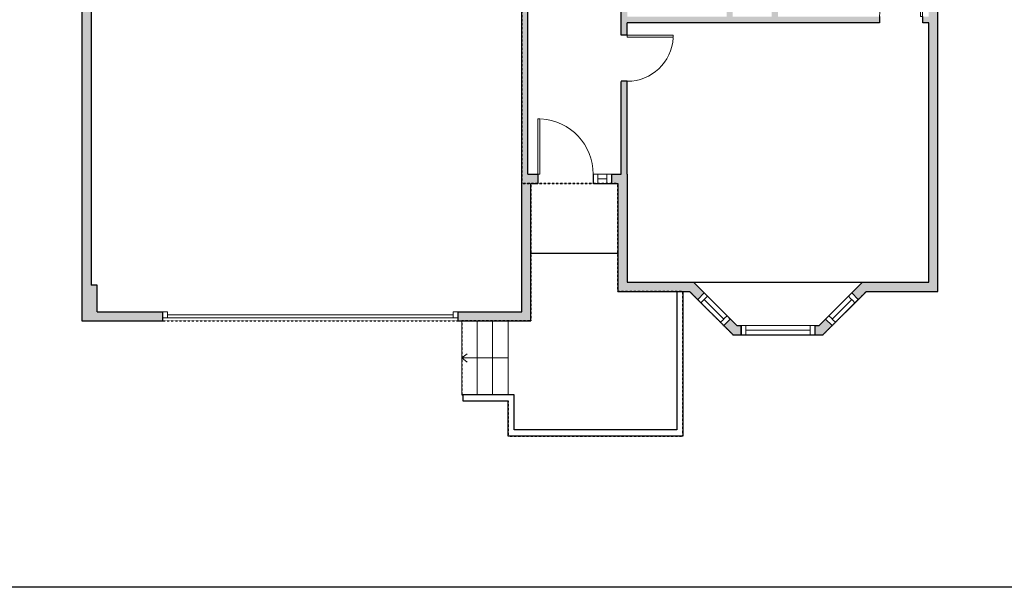
# Model space of a CAD drawing. Units: inches. Extents: x -21 to 3979, y -2728 to -1480.
# Drawn here: x 2647 to 3289, y -2728 to -2358 of the extents above; entities that cross this region are included whole.
import ezdxf

# ---------------------------------------------------------------- set-up
doc = ezdxf.new("R2010")
doc.units = ezdxf.units.IN
doc.linetypes.add('Dash', pattern=[0.23622, 0.11811, -0.11811])
doc.layers.get('0').update_dxf_attribs({"color": 255})
doc.layers.get('Defpoints').update_dxf_attribs({"color": 6, "linetype": 'Dash'})
doc.layers.add('A-DOOR&WINDOWS', color=4, linetype='Continuous', lineweight=9)
doc.layers.add('A-STAIRS', color=1, linetype='Continuous', lineweight=15)
doc.layers.add('A-WALL', color=252, linetype='Continuous')

# ---------------------------------------------------------------- blocks, each defined once
blk = doc.blocks.new('*U73')
at = {"layer": 'A-DOOR&WINDOWS', "color": 0, "linetype": 'ByBlock', "lineweight": -2, "transparency": 33554687}
for points in [[(3, 0), (0, 0), (0, 4), (3, 4)], [(189, 2), (189, 0), (3, 0), (3, 2)], [(192, 0), (189, 0), (189, 4), (192, 4)]]:
    blk.add_lwpolyline(points, close=True, dxfattribs=at)
at = {"layer": 'A-WALL', "color": 0, "linetype": 'ByBlock', "lineweight": -2, "transparency": 33554687}
blk.add_line((0, 4), (0, 0), dxfattribs=at)
blk = doc.blocks.new('*U253')
at = {"color": 0, "linetype": 'ByBlock', "lineweight": -2}
blk.add_line((30, 0), (0, 0), dxfattribs=at)
at = {"color": 0, "linetype": 'ByBlock', "lineweight": -2, "transparency": 33554687}
blk.add_lwpolyline([(3.48, 2.72), (0, 0), (3.48, -2.72)], dxfattribs=at)
blk = doc.blocks.new('*U207')
blk.add_wipeout([(0, 30), (0, -278), (1486, -278), (1486, 30)]).dxf.layer = 'A-DOOR&WINDOWS'
at = {"color": 0, "linetype": 'ByBlock', "lineweight": -2, "transparency": 33554687}
blk.add_lwpolyline([(51, 1485), (0, 1485), (0, 0), (51, 0)], close=True, dxfattribs=at)
blk.add_arc((0, 0), 1486, 0, 86.8211, dxfattribs=at)
at = {"layer": 'A-WALL', "transparency": 33554687}
for points in [[(0, 0), (0, -248)], [(1486, 0), (1486, -248)]]:
    blk.add_lwpolyline(points, dxfattribs=at)
blk = doc.blocks.new('*U204')
blk.add_wipeout([(0, 30), (0, -195), (1156, -195), (1156, 30)]).dxf.layer = 'A-DOOR&WINDOWS'
at = {"color": 0, "linetype": 'ByBlock', "lineweight": -2, "transparency": 33554687}
blk.add_lwpolyline([(51, 1154), (0, 1154), (0, 0), (51, 0)], close=True, dxfattribs=at)
blk.add_arc((0, 0), 1156, 0, 86.8211, dxfattribs=at)
at = {"layer": 'A-WALL', "transparency": 33554687}
for points in [[(0, 0), (0, -165)], [(1156, 0), (1156, -165)]]:
    blk.add_lwpolyline(points, dxfattribs=at)
blk = doc.blocks.new('*U199')
blk.add_wipeout([(0, 30), (0, -195), (1238, -195), (1238, 30)]).dxf.layer = 'A-DOOR&WINDOWS'
at = {"color": 0, "linetype": 'ByBlock', "lineweight": -2, "transparency": 33554687}
blk.add_lwpolyline([(51, 1237), (0, 1237), (0, 0), (51, 0)], close=True, dxfattribs=at)
blk.add_arc((0, 0), 1238, 0, 86.8211, dxfattribs=at)
at = {"layer": 'A-WALL', "transparency": 33554687}
for points in [[(0, 0), (0, -165)], [(1238, 0), (1238, -165)]]:
    blk.add_lwpolyline(points, dxfattribs=at)
blk = doc.blocks.new('*U262')
at = {"color": 252}
blk.add_wipeout([(24.03, 0), (24.03, -6), (0, -6), (0, 0)], dxfattribs=at)
at = {"color": 4}
for points in [[(3, -6), (3, -3.7), (3, -3.7), (3, -2.3), (3, -2.3), (3, 0), (0, 0), (0, -6)], [(21.03, -6), (21.03, -3.7), (21.03, -3.7), (21.03, -2.3), (21.03, -2.3), (21.03, 0), (24.03, 0), (24.03, -6)]]:
    blk.add_lwpolyline(points, close=True, dxfattribs=at)
at = {"color": 9}
for points in [[(3, 0), (21.03, 0)], [(3, -6), (21.03, -6)]]:
    blk.add_lwpolyline(points, dxfattribs=at)
blk.add_lwpolyline([(3, -3), (21.03, -3), (21.03, -3), (3, -3)], close=True, dxfattribs=at)
at = {"layer": 'A-WALL'}
for points in [[(0, 0), (0, -6)], [(24.03, 0), (24.03, -6)]]:
    blk.add_lwpolyline(points, dxfattribs=at)
blk = doc.blocks.new('*U261')
at = {"color": 252}
blk.add_wipeout([(48, 0), (48, -6), (0, -6), (0, 0)], dxfattribs=at)
at = {"color": 4}
for points in [[(3, -6), (3, -3.7), (3, -3.7), (3, -2.3), (3, -2.3), (3, 0), (0, 0), (0, -6)], [(45, -6), (45, -3.7), (45, -3.7), (45, -2.3), (45, -2.3), (45, 0), (48, 0), (48, -6)]]:
    blk.add_lwpolyline(points, close=True, dxfattribs=at)
at = {"color": 9}
for points in [[(3, 0), (45, 0)], [(3, -6), (45, -6)]]:
    blk.add_lwpolyline(points, dxfattribs=at)
blk.add_lwpolyline([(3, -3), (45, -3), (45, -3), (3, -3)], close=True, dxfattribs=at)
at = {"layer": 'A-WALL'}
for points in [[(0, 0), (0, -6)], [(48, 0), (48, -6)]]:
    blk.add_lwpolyline(points, dxfattribs=at)
blk = doc.blocks.new('*U260')
at = {"color": 252}
blk.add_wipeout([(24.04, 0), (24.04, -6), (0, -6), (0, 0)], dxfattribs=at)
at = {"color": 4}
for points in [[(3, -6), (3, -3.7), (3, -3.7), (3, -2.3), (3, -2.3), (3, 0), (0, 0), (0, -6)], [(21.04, -6), (21.04, -3.7), (21.04, -3.7), (21.04, -2.3), (21.04, -2.3), (21.04, 0), (24.04, 0), (24.04, -6)]]:
    blk.add_lwpolyline(points, close=True, dxfattribs=at)
at = {"color": 9}
for points in [[(3, 0), (21.04, 0)], [(3, -6), (21.04, -6)]]:
    blk.add_lwpolyline(points, dxfattribs=at)
blk.add_lwpolyline([(3, -3), (21.04, -3), (21.04, -3), (3, -3)], close=True, dxfattribs=at)
at = {"layer": 'A-WALL'}
for points in [[(0, 0), (0, -6)], [(24.04, 0), (24.04, -6)]]:
    blk.add_lwpolyline(points, dxfattribs=at)
blk = doc.blocks.new('*U263')
at = {"color": 252}
blk.add_wipeout([(12, 0), (12, -6), (0, -6), (0, 0)], dxfattribs=at)
at = {"color": 4}
for points in [[(3, -6), (3, -3.7), (3, -3.7), (3, -2.3), (3, -2.3), (3, 0), (0, 0), (0, -6)], [(9, -6), (9, -3.7), (9, -3.7), (9, -2.3), (9, -2.3), (9, 0), (12, 0), (12, -6)]]:
    blk.add_lwpolyline(points, close=True, dxfattribs=at)
at = {"color": 9}
for points in [[(3, 0), (9, 0)], [(3, -6), (9, -6)]]:
    blk.add_lwpolyline(points, dxfattribs=at)
blk.add_lwpolyline([(3, -3), (9, -3), (9, -3), (3, -3)], close=True, dxfattribs=at)
at = {"layer": 'A-WALL'}
for points in [[(0, 0), (0, -6)], [(12, 0), (12, -6)]]:
    blk.add_lwpolyline(points, dxfattribs=at)

msp = doc.modelspace()

# ---------------------------------------------------------------- hatches: boundary and pattern name
at = {"layer": 'A-WALL'}
h = msp.add_hatch(color=256, dxfattribs=at)
h.dxf.hatch_style = 1
h.paths.add_polyline_path([(2819.11, -1924.92), (2819.11, -1887.96), (2851.96, -1887.96), (2851.96, -1881.96), (2813.11, -1881.96), (2813.11, -1918.92), (2784.17, -1918.92), (2784.17, -1924.92), (2815.11, -1924.92), (2815.11, -2062.42), (2821.59, -2062.42), (2821.59, -2066.52), (2825.59, -2066.52), (2825.59, -2062.42), (2906.84, -2062.42), (2906.84, -2058.42), (2885.95, -2058.42), (2885.95, -2043.19), (2873.71, -2030.96), (2867.11, -2030.96), (2867.11, -2034.96), (2872.05, -2034.96), (2881.95, -2044.85), (2881.95, -2058.42), (2819.11, -2058.42), (2819.11, -2046.42), (2819.11, -2034.96), (2819.11, -2032.96), (2819.11, -2030.96)])
h.paths.add_polyline_path([(2948.91, -1881.96), (2899.96, -1881.96), (2899.96, -1887.96), (2941.08, -1887.96), (2941.08, -2058.42), (2936.84, -2058.42), (2936.84, -2062.42), (2945.08, -2062.42), (2945.08, -1887.96), (2948.91, -1887.96)])
h.paths.add_polyline_path([(2693.75, -1924.92), (2724.14, -1924.92), (2724.14, -1918.92), (2687.75, -1918.92), (2687.75, -2554.26), (2740.53, -2554.26), (2740.53, -2548.26), (2697.75, -2548.26), (2697.75, -2531.04), (2693.75, -2531.04), (2693.75, -2103.87), (2821.59, -2103.87), (2821.59, -2306.51), (2880.18, -2306.51), (2880.18, -2293.5), (2884.8, -2293.5), (2884.8, -2289.5), (2880.18, -2289.5), (2880.18, -2285.3), (2866.06, -2271.2), (2856, -2271.2), (2856, -2275.2), (2864.4, -2275.2), (2876.18, -2286.96), (2876.18, -2302.51), (2825.59, -2302.51), (2825.59, -2275.2), (2832, -2275.2), (2832, -2271.2), (2825.59, -2271.2), (2825.59, -2206.4), (2908.27, -2206.4), (2908.27, -2243.76), (2949.29, -2243.76), (2949.29, -2250.59), (2953.29, -2250.59), (2953.29, -2239.76), (2912.27, -2239.76), (2912.27, -2202.4), (2893.56, -2202.4), (2893.56, -2169.18), (2912.27, -2169.18), (2912.27, -2099.87), (2859.07, -2099.87), (2859.07, -2103.87), (2908.27, -2103.87), (2908.27, -2165.18), (2885.56, -2165.18), (2885.56, -2202.4), (2825.59, -2202.4), (2825.59, -2171.65), (2825.59, -2103.87), (2831.07, -2103.87), (2831.07, -2099.87), (2825.59, -2099.87), (2821.59, -2098.73), (2821.59, -2099.87), (2782.2, -2099.87), (2782.2, -2085.6), (2769.22, -2072.61), (2761.46, -2072.61), (2761.46, -2076.61), (2767.57, -2076.61), (2778.2, -2087.26), (2778.2, -2099.87), (2693.75, -2099.87), (2693.75, -2076.61), (2701.46, -2076.61), (2701.46, -2074.61), (2701.46, -2072.61), (2693.75, -2072.61)])
h.paths.add_polyline_path([(2980.26, -2464.67), (2984.81, -2464.67), (2984.81, -2458.67), (2978.26, -2458.67), (2978.26, -2328.73), (2974.26, -2328.73), (2974.26, -2331.84), (2947.72, -2331.84), (2947.72, -2293.5), (2974.26, -2293.5), (2974.26, -2296.73), (2978.26, -2296.73), (2978.26, -2289.5), (2953.29, -2289.5), (2953.29, -2282.59), (2949.29, -2282.59), (2949.29, -2289.5), (2916.8, -2289.5), (2916.8, -2293.5), (2943.72, -2293.5), (2943.72, -2335.84), (2974.26, -2335.84), (2974.26, -2458.67), (2974.26, -2548.26), (2932.53, -2548.26), (2932.53, -2552.26), (2932.53, -2554.26), (2980.26, -2554.26)])
h.paths.add_polyline_path([(3086.07, -2528.96), (3042.97, -2528.96), (3042.97, -2458.67), (3042.97, -2398.26), (3038.97, -2398.26), (3038.97, -2458.67), (3032.81, -2458.67), (3032.81, -2464.67), (3036.97, -2464.67), (3036.97, -2534.96), (3083.59, -2534.96), (3088.91, -2540.27), (3093.15, -2536.02)])
h.paths.add_polyline_path([(3117.21, -2557.26), (3114.42, -2557.26), (3110.16, -2553), (3107.96, -2555.2), (3105.92, -2557.25), (3111.94, -2563.26), (3117.21, -2563.26)])
h.paths.add_polyline_path([(3176.5, -2557.25), (3172.26, -2553), (3168, -2557.26), (3165.21, -2557.26), (3165.21, -2563.26), (3170.48, -2563.26)])
h.paths.add_polyline_path([(3245.46, -2321.98), (3239.46, -2321.98), (3239.46, -2356.16), (3235.4, -2356.16), (3235.4, -2360.16), (3239.46, -2360.16), (3239.46, -2528.96), (3196.35, -2528.96), (3189.28, -2536.02), (3193.52, -2540.27), (3198.83, -2534.96), (3245.46, -2534.96)])
h.paths.add_polyline_path([(3245.46, -2186.77), (3239.46, -2186.77), (3239.46, -2235.76), (3073.52, -2235.76), (3073.52, -2239.76), (3098.15, -2239.76), (3098.15, -2260.16), (3042.97, -2260.16), (3042.97, -2239.76), (3045.52, -2239.76), (3045.52, -2235.76), (3038.97, -2235.76), (3038.97, -2368.26), (3042.97, -2368.26), (3042.97, -2360.16), (3207.4, -2360.16), (3207.4, -2356.16), (3141.21, -2356.16), (3141.21, -2333.43), (3135.76, -2333.43), (3135.76, -2337.43), (3137.21, -2337.43), (3137.21, -2356.16), (3111.76, -2356.16), (3111.76, -2337.43), (3111.76, -2333.43), (3111.76, -2329.79), (3107.76, -2329.79), (3107.76, -2356.16), (3042.97, -2356.16), (3042.97, -2276.16), (3042.97, -2264.16), (3054.97, -2264.16), (3098.15, -2264.16), (3098.15, -2276.16), (3098.15, -2301.98), (3107.76, -2301.98), (3107.76, -2305.79), (3111.76, -2305.79), (3111.76, -2301.98), (3114.21, -2301.98), (3119.72, -2296.46), (3116.89, -2293.63), (3112.55, -2297.98), (3102.15, -2297.98), (3102.15, -2239.76), (3137.21, -2239.76), (3137.21, -2273.26), (3133.84, -2276.64), (3136.67, -2279.46), (3141.21, -2274.92), (3141.21, -2240.76), (3239.46, -2240.76), (3239.46, -2281.82), (3239.46, -2297.98), (3245.46, -2297.98)])
h.paths.add_polyline_path([(3245.46, -2069.19), (3252.62, -2062.02), (3248.38, -2057.78), (3239.46, -2066.71), (3239.46, -2094.1), (3141.06, -2094.1), (3141.06, -2089.5), (3132.06, -2089.5), (3132.06, -2098.1), (3239.46, -2098.1), (3239.46, -2138.77), (3245.46, -2138.77)])
h.paths.add_polyline_path([(3268.94, -2040.86), (3262.94, -2040.86), (3262.94, -2043.2), (3261.09, -2045.05), (3265.34, -2049.29), (3268.94, -2045.69)])
h.paths.add_polyline_path([(3265.34, -1996.43), (3261.09, -2000.67), (3262.94, -2002.52), (3262.94, -2004.86), (3268.94, -2004.86), (3268.94, -2000.04)])
h.paths.add_polyline_path([(3095.87, -2089.1), (3079.87, -2089.1), (3079.87, -2098.1), (3095.87, -2098.1)])
h.paths.add_polyline_path([(2996.23, -2089.1), (2980.23, -2089.1), (2980.23, -2098.1), (2996.23, -2098.1)])
h.paths.add_polyline_path([(3245.46, -1944.39), (3221.48, -1944.39), (3221.48, -1950.39), (3239.46, -1950.39), (3239.46, -1979.02), (3248.38, -1987.95), (3252.62, -1983.71), (3245.46, -1976.53)])
h.paths.add_polyline_path([(3138.06, -1881.96), (3124.49, -1881.96), (3124.49, -1887.96), (3132.06, -1887.96), (3132.06, -1950.39), (3132.06, -1955.53), (3141.06, -1955.53), (3141.06, -1950.39), (3149.48, -1950.39), (3149.48, -1944.39), (3138.06, -1944.39)])
h.paths.add_polyline_path([(3076.49, -1881.96), (2996.91, -1881.96), (2996.91, -1887.96), (3076.49, -1887.96)])
h.paths.add_polyline_path([(2987.79, -2383.26), (3029.47, -2383.26), (3029.47, -2365.07), (2987.79, -2365.07)], flags=9)
h.paths.add_polyline_path([(3133.37, -1820.46), (3182.62, -1820.46), (3182.62, -1802.27), (3133.37, -1802.27)], flags=9)
h.paths.add_polyline_path([(2846.12, -2146.89), (2887.8, -2146.89), (2887.8, -2128.7), (2846.12, -2128.7)], flags=25)
h.paths.add_polyline_path([(2731.49, -2007.94), (2776.95, -2007.94), (2776.95, -1989.75), (2731.49, -1989.75)], flags=25)
h.paths.add_polyline_path([(2857.15, -1982.36), (2902.61, -1982.36), (2902.61, -1964.17), (2857.15, -1964.17)], flags=25)
h.paths.add_polyline_path([(3015.63, -1997.7), (3061.09, -1997.7), (3061.09, -1979.51), (3015.63, -1979.51)], flags=9)
h.paths.add_polyline_path([(3165.42, -2031.29), (3214.67, -2031.29), (3214.67, -2013.1), (3165.42, -2013.1)], flags=9)
h.paths.add_polyline_path([(3105.09, -2177.21), (3150.55, -2177.21), (3150.55, -2159.02), (3105.09, -2159.02)], flags=9)
h.paths.add_polyline_path([(2864.5, -2266.61), (2909.96, -2266.61), (2909.96, -2248.42), (2864.5, -2248.42)], flags=25)
h.paths.add_polyline_path([(3062.44, -2319.33), (3100.33, -2319.33), (3100.33, -2301.14), (3062.44, -2301.14)], flags=25)
h.paths.add_polyline_path([(3156.32, -2319.07), (3197.99, -2319.07), (3197.99, -2300.88), (3156.32, -2300.88)], flags=25)
h.paths.add_polyline_path([(3105.93, -2453.73), (3176.48, -2453.73), (3176.48, -2435.54), (3105.93, -2435.54)], flags=9)
h.paths.add_polyline_path([(2997.37, -2589.24), (3042.83, -2589.24), (3042.83, -2571.05), (2997.37, -2571.05)], flags=9)
h.paths.add_polyline_path([(2811.33, -2437.56), (2856.79, -2437.56), (2856.79, -2419.36), (2811.33, -2419.36)], flags=25)

# ---------------------------------------------------------------- linework, layer by layer
at = {"layer": 'A-STAIRS'}
for p, q in [((2935.32, -2602.27), (2935.32, -2554.26)), ((2945.32, -2602.27), (2945.32, -2554.26)), ((2955.32, -2602.27), (2955.32, -2554.26)), ((2965.32, -2602.27), (2965.32, -2554.26))]:
    msp.add_line(p, q, dxfattribs=at)
at = {"layer": 'A-WALL'}
for p, q in [((2687.75, -1918.92), (2687.75, -2554.26)), ((3245.46, -2534.96), (3245.46, -2069.19)), ((2693.75, -2103.87), (2693.75, -2531.04)), ((3038.97, -2458.67), (3038.97, -2235.76)), ((2978.26, -2458.67), (2978.26, -2289.5)), ((2974.26, -2458.67), (2974.26, -2335.84)), ((3042.97, -2458.67), (3042.97, -2360.16)), ((3239.46, -2360.16), (3042.97, -2360.16)), ((3239.46, -2528.96), (3239.46, -2360.16)), ((2974.26, -2548.26), (2974.26, -2458.67)), ((2978.26, -2458.67), (3038.97, -2458.67)), ((2984.81, -2458.67), (2984.81, -2464.67)), ((3020.81, -2464.67), (3020.81, -2458.67)), ((3032.81, -2464.67), (3032.81, -2458.67)), ((3042.97, -2458.67), (3042.97, -2528.96)), ((2980.26, -2464.67), (3036.97, -2464.67)), ((2980.26, -2554.26), (2980.26, -2464.67)), ((3036.97, -2464.67), (3036.97, -2534.96)), ((3036.97, -2510.42), (2980.26, -2510.42)), ((2697.75, -2531.04), (2693.75, -2531.04)), ((2697.75, -2548.26), (2697.75, -2531.04)), ((3042.97, -2528.96), (3086.07, -2528.96)), ((3086.07, -2528.96), (3114.42, -2557.26)), ((3086.07, -2528.96), (3196.35, -2528.96)), ((3196.35, -2528.96), (3168, -2557.26)), ((3196.35, -2528.96), (3239.46, -2528.96)), ((3036.97, -2534.96), (3083.59, -2534.96)), ((3075.31, -2534.96), (3075.31, -2625.17)), ((3079.31, -2534.96), (3079.31, -2629.17)), ((3083.59, -2534.96), (3111.94, -2563.26)), ((3088.91, -2540.27), (3093.15, -2536.02)), ((3198.83, -2534.96), (3170.48, -2563.26)), ((3193.52, -2540.27), (3189.28, -2536.02)), ((3198.83, -2534.96), (3245.46, -2534.96)), ((2697.75, -2548.26), (2740.53, -2548.26)), ((2740.53, -2554.26), (2740.53, -2548.26)), ((2932.53, -2548.26), (2932.53, -2554.26)), ((2932.53, -2548.26), (2974.26, -2548.26)), ((3110.16, -2553), (3105.92, -2557.25)), ((3172.26, -2553), (3176.51, -2557.25)), ((2687.75, -2554.26), (2740.53, -2554.26)), ((2932.53, -2554.26), (2980.26, -2554.26)), ((3114.42, -2557.26), (3168, -2557.26)), ((3117.21, -2563.26), (3117.21, -2557.26)), ((3165.21, -2557.26), (3165.21, -2563.26)), ((3111.94, -2563.26), (3170.48, -2563.26)), ((2969.32, -2602.27), (2935.32, -2602.27)), ((2935.8, -2602.27), (2935.8, -2606.27)), ((2969.32, -2625.17), (2969.32, -2602.27)), ((2935.8, -2606.27), (2965.32, -2606.27)), ((2965.32, -2629.17), (2965.32, -2606.27)), ((3079.31, -2629.17), (2965.32, -2629.17)), ((3075.31, -2625.17), (2969.32, -2625.17))]:
    msp.add_line(p, q, dxfattribs=at)
at = {"layer": 'Defpoints', "color": 255, "linetype": 'Continuous', "elevation": 0}
msp.add_lwpolyline([(1979.09, -1602.59), (3979.09, -1602.59), (3979.09, -2727.59), (1979.09, -2727.59)], close=True, dxfattribs=at)
at = {"layer": 'Defpoints'}
msp.add_lwpolyline([(2687.75, -2103.87), (2687.75, -2554.26), (2980.26, -2554.26), (2980.26, -2464.67), (2974.26, -2464.67), (2974.26, -2335.84), (2943.72, -2335.84), (2943.72, -2293.5), (2880.18, -2293.5), (2880.18, -2306.51), (2821.59, -2306.51), (2821.59, -2103.87), (2687.75, -2103.87)], dxfattribs=at)

# ---------------------------------------------------------------- block references
at = {"layer": 'A-DOOR&WINDOWS'}
msp.add_blockref('*U73', (2740.53, -2552.26), dxfattribs=at)
at = {"layer": 'A-STAIRS', "xscale": -1, "rotation": 180}
msp.add_blockref('*U253', (2935.32, -2578.27), dxfattribs=at)

# ---------------------------------------------------------------- next in the draw order: block references
at = {"layer": 'A-DOOR&WINDOWS', "transparency": 33554687, "yscale": 0.02422732627077181, "zscale": 0.02422732627077181}
for name, p, xscale in [('*U204', (3235.4, -2356.16), -0.02422732627077181), ('*U207', (2984.81, -2458.67), 0.02422732627077181)]:
    msp.add_blockref(name, p, dxfattribs=dict(at, xscale=xscale))
at = {"layer": 'A-DOOR&WINDOWS', "transparency": 33554687, "xscale": 0.02422732627077181, "yscale": 0.02422732627077181, "zscale": 0.02422732627077181, "rotation": 270}
msp.add_blockref('*U199', (3042.97, -2368.26), dxfattribs=at)
at = {"layer": 'A-DOOR&WINDOWS'}
for name, p, rotation in [('*U262', (3093.15, -2536.02), 315.0505311793248), ('*U260', (3172.26, -2553), 44.9494688206756)]:
    msp.add_blockref(name, p, dxfattribs=dict(at, rotation=rotation))
msp.add_blockref('*U261', (3117.21, -2557.26), dxfattribs=at)

# ---------------------------------------------------------------- next in the draw order: block references
msp.add_blockref('*U263', (3020.81, -2458.67), dxfattribs=at)

# ---------------------------------------------------------------- next in the draw order: linework, layer by layer
at = {"layer": 'Defpoints'}
for points in [[(2687.75, -1918.92), (2687.75, -2103.87), (2821.59, -2103.87), (2821.59, -2306.51), (2880.18, -2306.51), (2880.18, -2293.5), (2943.72, -2293.5), (2943.72, -2335.84), (2974.26, -2335.84), (2974.26, -2464.67), (3036.97, -2464.67), (3036.97, -2534.96), (3083.59, -2534.96), (3111.94, -2563.26), (3170.48, -2563.26), (3198.83, -2534.96), (3245.46, -2534.96), (3245.46, -2069.19), (3268.94, -2045.69)], [(2980.26, -2464.67), (2980.26, -2554.26), (2935.32, -2554.26), (2935.32, -2602.27), (2935.8, -2602.27), (2935.8, -2606.27), (2965.32, -2606.27), (2965.32, -2629.17), (3079.31, -2629.17), (3079.31, -2534.96), (3036.97, -2534.96), (3036.97, -2464.67), (2980.26, -2464.67)]]:
    msp.add_lwpolyline(points, dxfattribs=at)

doc.saveas('drawing.dxf')
